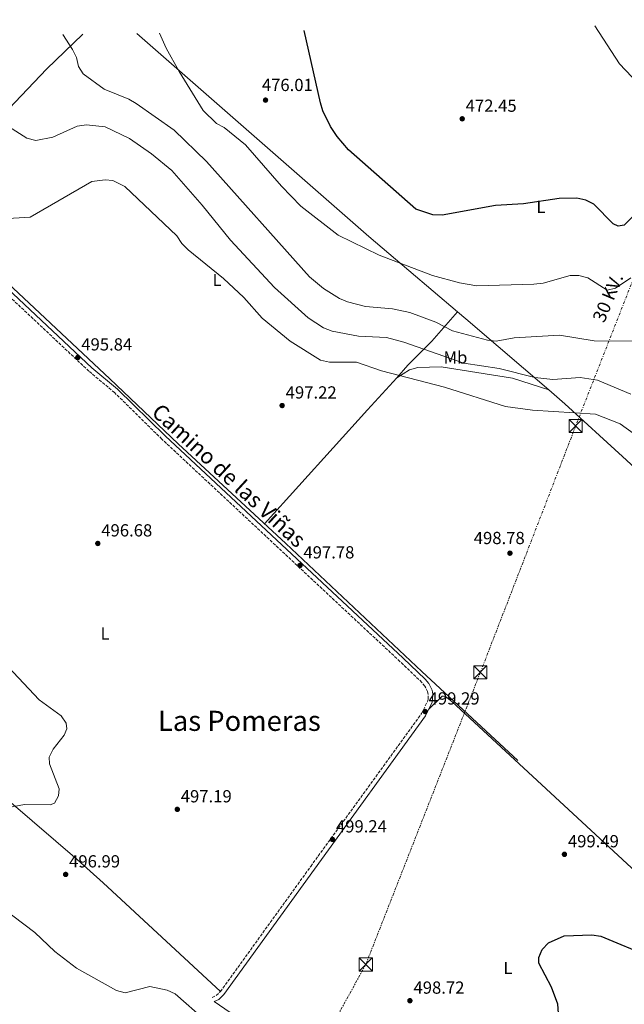
# Model space of a CAD drawing. Units: metres. Extents: x 614272 to 617721, y 4729379 to 4731746.
# Drawn here: x 616207 to 616553, y 4731169 to 4731731 of the extents above; entities that cross this region are included whole.
import ezdxf
from ezdxf.enums import TextEntityAlignment as Align

# ---------------------------------------------------------------- set-up
doc = ezdxf.new("R2010")
doc.units = ezdxf.units.M
doc.header["$MEASUREMENT"] = 0
doc.linetypes.add('DGN Style 3', pattern=[2.435890702152634, 1.739921930109024, -0.6959687720436097])
doc.linetypes.add('DGN Style 7', pattern=[3.4798438602180486, 1.565929737098122, -0.6959687720436097, 0.5219765790327072, -0.6959687720436097])
for name, color, linetype, lineweight in [('Acequia sin especificar', 4, 'Continuous', 0), ('Camino', 7, 'DGN Style 3', 0), ('Construcción sin especificar', 1, 'Continuous', 0), ('Cota de punto acotado terreno', 7, 'Continuous', 0), ('Curva de nivel directora', 30, 'Continuous', 30), ('Curva de nivel intermedia', 30, 'Continuous', 0), ('Etiqueta de uso rústico', 92, 'Continuous', 0), ('Línea de cambio de uso (parcela vista)', 92, 'Continuous', 0), ('Línea eléctrica', 6, 'DGN Style 7', 0), ('Margen derecho', 7, 'Continuous', 0), ('Punto acotado terreno (símbolo)', 7, 'Continuous', 0), ('Tensión línea eléctrica', 7, 'Continuous', 0), ('Texto de Área (paraje) menor', 7, 'Continuous', 0), ('Torre eléctrica', 7, 'Continuous', 0)]:
    doc.layers.add(name, color=color, linetype=linetype, lineweight=lineweight)
doc.styles.add('Style-Arial', font='arial.ttf')

# ---------------------------------------------------------------- blocks, each defined once
blk = doc.blocks.new('5PATER')
at = {"layer": 'Punto acotado terreno (símbolo)', "linetype": 'Continuous', "lineweight": 0}
h = blk.add_hatch(color=51, dxfattribs=at)
edge = h.paths.add_edge_path()
edge.add_ellipse((0, 0), major_axis=(-0.1095731443231308, -0.1110710700762829), ratio=0.9994222409660317, start_angle=0, end_angle=360)
blk = doc.blocks.new('5TME')
at = {"layer": 'Construcción sin especificar', "color": 7, "linetype": 'Continuous', "lineweight": 0}
for p, q in [((-0.375, 0.375), (0.375, -0.375)), ((0.3723, 0.3776), (-0.3716, -0.3784))]:
    blk.add_line(p, q, dxfattribs=at)
at = {"layer": 'Construcción sin especificar', "color": 7, "linetype": 'Continuous', "lineweight": 0, "flags": 128}
blk.add_lwpolyline([(-0.375, -0.375), (0.375, -0.375), (0.375, 0.375), (-0.375, 0.375), (-0.3716, -0.3784)], dxfattribs=at)

msp = doc.modelspace()

# ---------------------------------------------------------------- linework, layer by layer
at = {"layer": 'Acequia sin especificar', "color": 4, "linetype": 'Continuous', "lineweight": 0}
msp.add_polyline3d([(616491.9699999997, 4731307.859999999, 498.8600000000006), (616437.0599999996, 4731358.720000001, 498.8600000000006), (616359.25, 4731431.869999999, 497.0299999999989), (616297.6299999999, 4731488.83, 497.0800000000018), (616258.5700000003, 4731526.01, 495.6300000000047), (616190.6100000005, 4731589.529999999, 494.5299999999989), (616127.29, 4731649.539999999, 494.0200000000041), (616077.3200000003, 4731695.67, 494.0200000000041), (616063.0999999996, 4731710.109999999, 493.7599999999948)], dxfattribs=at)
at = {"layer": 'Camino', "color": 7, "linetype": 'DGN Style 3', "lineweight": 0}
msp.add_polyline3d([(616317.1099999985, 4731172.460000001, 496.7400000000052), (616319.4100000008, 4731173.490000002, 497), (616321.8500000016, 4731175.800000003, 497.2499999999999), (616373.4400000018, 4731247.370000001, 499.2400000000052), (616436.829999997, 4731334.660000001, 499.2899999999936), (616440.3399999985, 4731341.970000001, 499.2899999999936), (616440.5599999975, 4731343.11, 499.0399999999937), (616440.589999999, 4731345.590000002, 499.2899999999936), (616440.3200000006, 4731347.25, 499.0399999999937), (616438.7100000012, 4731350.390000001, 499.0399999999937), (616437.0199999993, 4731352.529999999, 499.0399999999937), (616424.4599999997, 4731364.520000001, 498.7299999999959), (616288.3199999994, 4731491.609999999, 496.4900000000052), (616261.2499999991, 4731518.160000001, 495.979999999996), (616246.6099999987, 4731530.440000001, 495.9100000000037), (616196.079999998, 4731577.82, 495.4700000000013)], dxfattribs=at)
at = {"layer": 'Curva de nivel directora', "color": 30, "linetype": 'Continuous', "lineweight": 30, "flags": 128}
for points, elevation in [([(616559.9699999999, 4731621.220000001), (616552.6499999998, 4731613.930000001), (616549.25, 4731613.380000002), (616546.389999999, 4731614.7), (616535.3699999994, 4731625.940000001), (616530.87, 4731628.130000002), (616525.709999999, 4731629.300000001), (616515.5099999999, 4731629.090000001), (616495.0600000002, 4731626.050000001), (616479.0400000006, 4731625.150000002), (616448.6600000003, 4731619.560000002), (616443.2399999998, 4731619.740000002), (616433.6399999997, 4731623.010000001), (616394.98, 4731656.890000002), (616388.519999998, 4731664.510000002), (616384.8199999989, 4731670.260000001), (616380.3599999996, 4731679.240000002), (616378.9800000006, 4731683.820000002), (616369.6899999989, 4731725.150000002)], 475), ([(616515.0899999996, 4731163.460000002), (616514.7099999997, 4731168.550000002), (616511.1099999989, 4731178.33), (616503.8600000001, 4731192.100000001), (616503.9999999988, 4731195.32), (616505.8600000006, 4731199.779999999), (616509.3999999989, 4731203.560000001), (616518.4899999994, 4731207.700000001), (616534.2000000004, 4731208.270000001), (616539.3700000005, 4731207.49), (616567.8099999987, 4731195.61)], 500.0000000000003)]:
    msp.add_lwpolyline(points, dxfattribs=dict(at, elevation=elevation))
at = {"layer": 'Curva de nivel intermedia', "color": 30, "linetype": 'Continuous', "lineweight": 0, "flags": 128}
for points, elevation in [([(616740.1000000008, 4731731.369999998), (616738.5700000019, 4731727.409999999), (616734.950000001, 4731723.939999999), (616710.6600000013, 4731716.779999999), (616674.9400000009, 4731709.529999998), (616639.4200000016, 4731705.769999999), (616624.3699999999, 4731703.58), (616621.1500000012, 4731699.859999998), (616619.8000000013, 4731694.409999999), (616619.8600000015, 4731683.249999999), (616621.3200000012, 4731673.52), (616619.8400000016, 4731671.269999999), (616616.0800000018, 4731670.980000001), (616612.0200000005, 4731668.34), (616609.7200000006, 4731667.71), (616604.990000001, 4731669.409999998), (616596.4900000005, 4731675.929999999), (616587.7199999996, 4731680.949999999), (616568.4200000011, 4731688.159999999), (616564.2900000005, 4731690.989999999), (616550.0900000003, 4731706.210000001), (616535.9599999995, 4731727.939999999)], 470), ([(616231.6900000012, 4731722.84), (616237.2900000003, 4731714.340000001), (616239.4000000001, 4731709.67), (616240.680000001, 4731704.65), (616243.360000001, 4731700.439999999), (616255.260000001, 4731691.74), (616269.4000000008, 4731686.000000001), (616273.6900000002, 4731683.439999999), (616295.4200000005, 4731668.3), (616313.7699999991, 4731650.269999999), (616372.6799999997, 4731584.3), (616380.8200000002, 4731577.67), (616389.9000000017, 4731572), (616394.5100000006, 4731570.06), (616404.8500000006, 4731567.489999999), (616420.28, 4731566.019999999), (616430.1100000005, 4731563.899999999), (616445.0500000003, 4731558.45), (616454.5000000006, 4731553.519999999), (616474.5600000013, 4731548.13), (616479.5200000012, 4731547.550000001), (616489.8400000011, 4731549.429999999), (616515.6600000019, 4731551.060000001), (616535.4800000011, 4731547.75), (616561.8000000005, 4731547.539999999)], 485.0000000000001), ([(616556.4699999995, 4731583.720000001), (616547.8100000005, 4731577.88), (616543.0700000019, 4731576.720000001), (616531.9500000018, 4731583.720000001), (616526.7599999995, 4731585.209999999), (616521.7500000005, 4731585.09), (616506.3500000001, 4731580.84), (616501.0300000004, 4731580.109999998), (616468.5199999998, 4731579.269999999), (616458.5400000018, 4731580.869999999), (616443.0099999995, 4731585.149999999), (616412.6400000001, 4731596.720000001), (616389.1399999994, 4731608.25), (616367.76, 4731624.84), (616356.7500000016, 4731636.279999999), (616336.1600000013, 4731659.869999999), (616323.9100000003, 4731669.76), (616319.4900000012, 4731672.119999997), (616311.9400000008, 4731679.429999999), (616298.180000001, 4731701.759999999), (616290.6999999998, 4731715.039999999), (616286.9400000003, 4731723.76)], 480), ([(616189.8300000007, 4731677.029999998), (616211.0800000004, 4731663.66), (616216.2300000003, 4731662.27), (616225.9800000002, 4731664.239999998), (616239.8200000004, 4731670.59), (616245.12, 4731671.289999999), (616255.9299999994, 4731670.16), (616269.8099999998, 4731663.439999999), (616282.47, 4731654.699999999), (616294.0999999995, 4731645.079999999), (616311.4400000002, 4731625.34), (616327.5900000016, 4731605.25), (616352.790000001, 4731578.189999999), (616372.0300000014, 4731560.869999998), (616380.6700000004, 4731555.130000001), (616385.6500000004, 4731553.329999999), (616400.7700000014, 4731550.470000001), (616416.7300000006, 4731549.699999999), (616426.770000001, 4731547.039999999), (616461.0099999994, 4731534.949999999), (616481.3099999994, 4731531.970000001), (616501.5900000014, 4731526.76), (616511.9200000003, 4731525.720000001), (616527.5100000006, 4731526.829999999), (616537.4300000003, 4731525.369999999), (616556.5999999992, 4731517.359999998)], 490.0000000000001), ([(616558.6700000013, 4731494.390000001), (616550.3699999999, 4731500.289999999), (616536.3799999999, 4731505.880000001), (616500.2300000002, 4731508.06), (616484.87, 4731510.190000001), (616449.8700000015, 4731521.25), (616414.0199999993, 4731530.67), (616399.6300000015, 4731535.680000001), (616384.1700000007, 4731535.56), (616379.0400000009, 4731536.699999999), (616361.630000001, 4731547.58), (616345.5900000014, 4731560.810000001), (616335.2400000002, 4731572.59), (616323.6200000017, 4731583.470000001), (616303.350000001, 4731599.779999998), (616299.7099999998, 4731603.359999999), (616296.9200000004, 4731607.76), (616267.1900000002, 4731635.92), (616260.3500000006, 4731639.42), (616255.8500000011, 4731639.739999999), (616248.2800000005, 4731638.789999999), (616212.9500000014, 4731618.55), (616187.400000001, 4731617.039999999)], 495), ([(616200.3899999995, 4731361.479999999), (616218.2300000008, 4731342.599999999), (616230.6500000017, 4731333.359999998), (616233.6300000012, 4731329.310000001), (616233.9300000007, 4731326.029999999), (616232.450000001, 4731322.27), (616226.1000000008, 4731314.439999999), (616223.9400000017, 4731309.759999999), (616224.0600000002, 4731305.960000002), (616229.6600000015, 4731291.679999999), (616229.1100000016, 4731287.609999998), (616226.8499999996, 4731283.480000001), (616224.3600000018, 4731282.619999999), (616209.7599999994, 4731282.720000001), (616199.5500000014, 4731280.779999998)], 495), ([(616190.3500000014, 4731228.600000001), (616215.5799999998, 4731209.489999999), (616227.0399999997, 4731198.769999999), (616239.5700000002, 4731189.199999998), (616262.4400000004, 4731176.46), (616267.2700000008, 4731175.140000001), (616281.4999999999, 4731178.59), (616291.4100000006, 4731176.509999999), (616295.9500000003, 4731174.41), (616330.7000000007, 4731143.980000001)], 495)]:
    msp.add_lwpolyline(points, dxfattribs=dict(at, elevation=elevation))
at = {"layer": 'Línea de cambio de uso (parcela vista)', "color": 92, "linetype": 'Continuous', "lineweight": 0, "extrusion": (0.1747182751739527, 0.20747793940242, 0.9625104825307437), "elevation": 1089865.814688687, "flags": 128}
msp.add_lwpolyline([(2576234.713040494, -3865608.466892626), (2576234.713040494, -3865608.469473323)], dxfattribs=at)
at = {"layer": 'Línea de cambio de uso (parcela vista)', "color": 92, "linetype": 'Continuous', "lineweight": 0, "extrusion": (0.7404939805600217, -0.6706157523416916, 0.04408148665325898), "elevation": -2716557.179062209, "flags": 128}
msp.add_lwpolyline([(3920748.416013682, 120363.9601653054), (3920836.334600534, 120365.0912648033), (3920861.148582313, 120361.6278981991)], dxfattribs=at)
at = {"layer": 'Línea de cambio de uso (parcela vista)', "color": 92, "linetype": 'Continuous', "lineweight": 0}
for points in [[(616243.0499999998, 4731723.029999999, 483.8600000000006), (616222.3600000005, 4731703.07, 485.5), (616186.3499999996, 4731665.289999999, 491.6600000000035), (616150.5099999999, 4731627.529999999, 494.820000000007)], [(616274.0199999996, 4731723.550000001, 480.5099999999948), (616306.0599999996, 4731695.369999999, 478.9799999999959), (616406.6100000005, 4731607.390000001, 478.0200000000041), (616429.5300000003, 4731588.050000001, 479.2700000000041), (616457.3984000003, 4731564.3981, 482.1208999999944)], [(616422.75, 4731526.680000001, 494.75), (616429.0599999996, 4731533.850000001, 494.320000000007), (616442.8099999996, 4731547.52, 488.6300000000047), (616457.3984000003, 4731564.3981, 482.2906999999978)], [(616457.3984000003, 4731564.3981, 482.1208999999944), (616462.1799999997, 4731560.34, 482.6100000000006), (616480.7000000002, 4731544.5, 485.5200000000041), (616509.6096999999, 4731519.729599999, 491.5004999999946)], [(616422.75, 4731526.680000001, 494.7799999999989), (616429.9900000002, 4731531.130000001, 494.5299999999989), (616434.7599999999, 4731532.480000001, 494.1000000000058), (616447.9900000002, 4731532.84, 492.929999999993), (616488.9199999999, 4731526.5, 491.3600000000006), (616509.6096999999, 4731519.729599999, 491.9799999999959)], [(616509.6096999999, 4731519.729599999, 491.5004999999946), (616518.8399999999, 4731511.82, 493.4100000000035), (616551.7000000002, 4731481.600000001, 497.3399999999965), (616566.4800000006, 4731468.109999999, 497.1900000000023), (616569.7921000002, 4731465.2433, 496.8796000000002)], [(616047.8600000005, 4731424.119999999, 480.9700000000012), (616086.4199999999, 4731391.930000001, 482.5299999999989), (616125.04, 4731358.130000001, 485.0800000000018), (616155.7999999998, 4731329.449999999, 487.8500000000058), (616201.9699999997, 4731283.91, 494.0800000000018), (616239.79, 4731251.26, 497.0099999999948), (616254.7300000006, 4731237.99, 497.5), (616321.8499999996, 4731175.800000001, 497.25)], [(616702.5800000001, 4731106.689999999, 501.1600000000035), (616704.6900000004, 4731107.449999999, 500.8999999999942), (616704.3899999997, 4731108.17, 500.8999999999942), (616686.1200000001, 4731124.92, 500.1300000000047), (616661.7400000002, 4731149.25, 500.8999999999942), (616624.8899999997, 4731183.039999999, 499.8899999999995), (616579.9800000006, 4731225.27, 500.4100000000035), (616454.2100000001, 4731341.52, 498.8500000000058), (616450.4800000006, 4731344.49, 498.8600000000006), (616449.4699999997, 4731344.720000001, 499.1199999999953), (616448.5999999996, 4731344.680000001, 499.1199999999953), (616440.9500000002, 4731337.189999999, 499.3699999999953)], [(616477.6399999997, 4731049.99, 496.7400000000052), (616470.4699999997, 4731054.970000001, 497.7599999999948), (616458.7400000002, 4731064.32, 498.0800000000018), (616392.4400000004, 4731114.960000001, 496.9900000000052), (616356.3499999996, 4731143.140000001, 497.5), (616351.7699999996, 4731147.09, 496.4799999999959), (616318.1799999997, 4731170.08, 496.7400000000052)]]:
    msp.add_polyline3d(points, dxfattribs=at)
at = {"layer": 'Línea eléctrica', "color": 6, "linetype": 'DGN Style 7', "lineweight": 0}
msp.add_polyline3d([(616615.1200000012, 4731729.269999999, 469.3899999999995), (616582.0699999996, 4731644.850000001, 473.1399999999995), (616525.0300000022, 4731499.149999999, 494.7200000000012), (616470.5200000006, 4731358.32, 498.6300000000047), (616404.9400000004, 4731191.27, 498.9199999999983), (616313.1000000013, 4731024.42, 487.5800000000018), (616233.6700000019, 4730873.189999999, 469.0200000000041), (616146.7100000001, 4730722.699999999, 473.0599999999977)], dxfattribs=at)
at = {"layer": 'Margen derecho', "color": 7, "linetype": 'Continuous', "lineweight": 0}
msp.add_polyline3d([(616185.0899999997, 4731592.350000001, 494.9900000000052), (616203.3299999966, 4731574.600000001, 495.5200000000042), (616248.3399999987, 4731532.400000001, 495.9100000000037), (616263.0100000005, 4731520.100000001, 495.979999999996), (616290.1200000009, 4731493.5, 496.4900000000052), (616426.2600000014, 4731366.420000001, 498.7299999999959), (616438.9499999982, 4731354.290000001, 499.0399999999937), (616440.9200000019, 4731351.810000001, 499.0399999999937), (616442.8299999986, 4731348.07, 499.0399999999937), (616443.1999999996, 4731345.790000003, 499.2899999999936), (616443.1700000005, 4731342.850000001, 499.0399999999937), (616442.8399999996, 4731341.140000002, 499.2899999999936), (616439.089999999, 4731333.32, 499.2899999999936), (616375.5499999997, 4731245.830000001, 499.2400000000052), (616323.8299999975, 4731174.080000001, 497.2499999999999), (616320.8799999993, 4731171.290000002, 497), (616318.1799999991, 4731170.08, 496.7400000000052)], dxfattribs=at)

# ---------------------------------------------------------------- block references
at = {"layer": 'Punto acotado terreno (símbolo)', "color": 7, "linetype": 'Continuous', "lineweight": 0, "xscale": 10, "yscale": 10, "zscale": 10}
for p in [(616347.5899999996, 4731685.380000002, 476.020000000005), (616460.0899999986, 4731674.710000001, 472.4499999999971), (616240.2299999995, 4731538.26, 495.8399999999965), (616357.0899999992, 4731510.790000001, 497.2200000000012), (616251.6800000003, 4731431.95, 496.6799999999935), (616487.3799999979, 4731426.380000002, 498.7799999999989), (616367.2899999983, 4731419.380000002, 497.7799999999993), (616438.8999999991, 4731335.859999999, 499.2899999999941), (616297.1399999994, 4731279.939999999, 497.1900000000028), (616385.8799999983, 4731262.750000001, 499.2500000000005), (616518.5599999987, 4731254.240000002, 499.4900000000057), (616233.2800000003, 4731242.740000002, 497), (616430.1700000007, 4731170.560000001, 498.7200000000012)]:
    msp.add_blockref('5PATER', p, dxfattribs=at)
at = {"layer": 'Torre eléctrica', "color": 7, "linetype": 'Continuous', "lineweight": 0, "xscale": 10, "yscale": 10, "zscale": 10}
for p in [(616525.0300000022, 4731499.149999999, 494.7200000000012), (616470.5200000006, 4731358.32, 498.6300000000047), (616404.9400000004, 4731191.27, 498.9199999999983)]:
    msp.add_blockref('5TME', p, dxfattribs=at)

# ---------------------------------------------------------------- texts
at = {"color": 7, "linetype": 'Continuous', "lineweight": 0, "style": 'Style-Arial'}
msp.add_text('Camino de las Viñas', height=9, rotation=317.30112, dxfattribs=at).set_placement((616323.6395298989, 4731467.492362448, 496.6300000000047), align=Align.CENTER)
at = {"layer": 'Cota de punto acotado terreno', "color": 7, "linetype": 'Continuous', "lineweight": 0, "style": 'Style-Arial'}
for s, p in [('476.01', (616345.4899999991, 4731690.58, 476.0200000000041)), ('472.45', (616462.0699999994, 4731678.710000001, 472.4499999999971)), ('495.84', (616242.2199999993, 4731542.26, 495.8399999999965)), ('497.22', (616359.1400000015, 4731514.790000002, 497.2200000000012)), ('496.68', (616253.6600000011, 4731435.95, 496.679999999993)), ('498.78', (616466.6900000018, 4731431.58, 498.7799999999989)), ('497.78', (616369.2699999993, 4731423.380000002, 497.7799999999989)), ('499.29', (616440.8799999999, 4731339.859999999, 499.2899999999936)), ('497.19', (616299.1200000002, 4731283.939999999, 497.1900000000023)), ('499.24', (616387.8700000005, 4731266.749999999, 499.25)), ('499.49', (616520.5500000007, 4731258.24, 499.4900000000052)), ('496.99', (616235.2600000012, 4731246.74, 497)), ('498.72', (616432.2199999986, 4731174.560000001, 498.7200000000012))]:
    msp.add_text(s, height=7.000000000000002, dxfattribs=at).set_placement(p)
at = {"layer": 'Etiqueta de uso rústico', "color": 92, "linetype": 'Continuous', "lineweight": 0, "style": 'Style-Arial'}
for s, p in [('L', (616505.1314203768, 4731624.450010001, 475.320000000007)), ('L', (616319.8914203783, 4731582.560010002, 495.0899999999965)), ('Mb', (616456.2102462443, 4731538.320010001, 489.6399999999995)), ('L', (616255.821420379, 4731380.540010002, 496.9600000000065)), ('L', (616486.2614203796, 4731189.280009999, 499.3099999999977))]:
    msp.add_text(s, height=7.000000000000002, dxfattribs=at).set_placement(p, align=Align.MIDDLE_CENTER)
at = {"layer": 'Tensión línea eléctrica', "color": 7, "linetype": 'Continuous', "lineweight": 0, "style": 'Style-Arial'}
msp.add_text('30 KV.', height=7.5, rotation=67.38562999999999, dxfattribs=at).set_placement((616546.8744202573, 4731571.024072089, 482.5500000000029), align=Align.CENTER)
at = {"layer": 'Texto de Área (paraje) menor', "color": 7, "linetype": 'Continuous', "lineweight": 0, "style": 'Style-Arial'}
msp.add_text('Las Pomeras', height=11.5, dxfattribs=at).set_placement((616332.6218716014, 4731330.56001, 497.2899999999936), align=Align.MIDDLE_CENTER)

doc.saveas('drawing.dxf')
